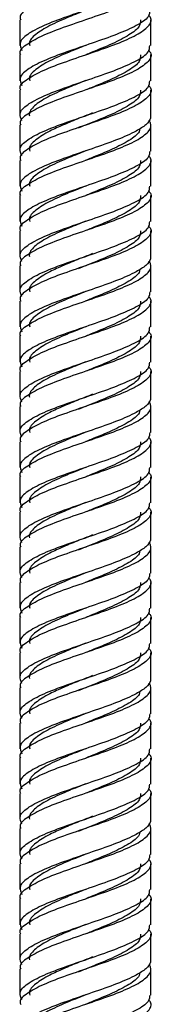
# Model space of a CAD drawing. Units: millimetres. Extents: x 5 to 995, y 5 to 995.
# Drawn here: x 196 to 199, y 514 to 535 of the extents above; entities that cross this region are included whole.
import ezdxf

# ---------------------------------------------------------------- set-up
doc = ezdxf.new("R2010")
doc.units = ezdxf.units.MM

msp = doc.modelspace()

# ---------------------------------------------------------------- linework, layer by layer
at = {"color": 7, "linetype": 'Continuous', "lineweight": 25}
for p, q in [((196.021, 535.313), (196.021, 534.763)), ((198.821, 534.763), (198.821, 535.313)), ((196.021, 534.563), (196.021, 534.013)), ((198.821, 534.013), (198.821, 534.563)), ((196.021, 533.813), (196.021, 533.263)), ((198.821, 533.264), (198.821, 533.813)), ((197.602, 533.326), (197.605, 533.326)), ((196.021, 533.063), (196.021, 532.513)), ((197.247, 533.003), (197.239, 533.003)), ((198.821, 532.513), (198.821, 533.063)), ((196.021, 532.313), (196.021, 531.763)), ((198.821, 531.763), (198.821, 532.313)), ((196.021, 531.563), (196.021, 531.013)), ((198.821, 531.013), (198.821, 531.563)), ((196.021, 530.813), (196.021, 530.263)), ((198.821, 530.264), (198.821, 530.813)), ((197.602, 530.326), (197.605, 530.326)), ((196.021, 530.063), (196.021, 529.513)), ((198.821, 529.513), (198.821, 530.063)), ((197.247, 530.003), (197.239, 530.003)), ((196.021, 529.313), (196.021, 528.763)), ((198.821, 528.763), (198.821, 529.313)), ((196.021, 528.563), (196.021, 528.013)), ((198.821, 528.013), (198.821, 528.563)), ((196.021, 527.813), (196.021, 527.263)), ((198.821, 527.264), (198.821, 527.813)), ((197.602, 527.326), (197.605, 527.326)), ((196.021, 527.063), (196.021, 526.513)), ((197.247, 527.003), (197.239, 527.003)), ((198.821, 526.513), (198.821, 527.063)), ((196.021, 526.313), (196.021, 525.763)), ((198.821, 525.763), (198.821, 526.313)), ((196.021, 525.563), (196.021, 525.013)), ((198.821, 525.013), (198.821, 525.563)), ((196.021, 524.813), (196.021, 524.263)), ((198.821, 524.264), (198.821, 524.813)), ((197.602, 524.326), (197.605, 524.326)), ((196.021, 524.063), (196.021, 523.513)), ((197.247, 524.003), (197.239, 524.003)), ((198.821, 523.513), (198.821, 524.063)), ((196.021, 523.313), (196.021, 522.763)), ((198.821, 522.763), (198.821, 523.313)), ((196.021, 522.563), (196.021, 522.013)), ((198.821, 522.013), (198.821, 522.563)), ((196.021, 521.813), (196.021, 521.263)), ((198.821, 521.264), (198.821, 521.813)), ((197.602, 521.326), (197.605, 521.326)), ((196.021, 521.063), (196.021, 520.513)), ((198.821, 520.513), (198.821, 521.063)), ((197.247, 521.003), (197.239, 521.003)), ((196.021, 520.313), (196.021, 519.763)), ((198.821, 519.763), (198.821, 520.313)), ((196.021, 519.563), (196.021, 519.013)), ((198.821, 519.013), (198.821, 519.563)), ((196.021, 518.813), (196.021, 518.263)), ((198.821, 518.264), (198.821, 518.813)), ((197.602, 518.326), (197.605, 518.326)), ((196.021, 518.063), (196.021, 517.513)), ((197.247, 518.003), (197.239, 518.003)), ((198.821, 517.513), (198.821, 518.063)), ((196.021, 517.313), (196.021, 516.763)), ((198.821, 516.763), (198.821, 517.313)), ((196.021, 516.563), (196.021, 516.013)), ((198.821, 516.013), (198.821, 516.563)), ((196.021, 515.813), (196.021, 515.263)), ((198.821, 515.264), (198.821, 515.813)), ((197.602, 515.326), (197.605, 515.326)), ((196.021, 515.063), (196.021, 514.513)), ((197.247, 515.003), (197.239, 515.003)), ((198.821, 514.513), (198.821, 515.063))]:
    msp.add_line(p, q, dxfattribs=at)
for points, knots in [([(198.773, 536.91), (198.788, 536.895), (198.863, 536.817), (198.788, 536.676), (198.541, 536.489), (198.107, 536.301), (197.572, 536.114), (197.015, 535.926), (196.515, 535.739), (196.169, 535.551), (196.006, 535.409), (196.036, 535.33), (196.042, 535.313)], [0, 0, 0, 0, 0.029272, 0.146686, 0.2641, 0.381514, 0.498928, 0.616342, 0.733755, 0.851169, 0.968583, 1, 1, 1, 1]), ([(198.813, 536.264), (198.814, 536.247), (198.819, 536.186), (198.728, 536.072), (198.499, 535.923), (198.107, 535.751), (197.572, 535.564), (197.014, 535.376), (196.517, 535.189), (196.163, 535.001), (195.989, 534.825), (196.044, 534.711), (196.069, 534.66)], [0, 0, 0, 0, 0.0321082, 0.1183713, 0.2030389, 0.3199406, 0.4368424, 0.5537441, 0.6706459, 0.7875476, 0.9044494, 1, 1, 1, 1]), ([(196.042, 534.563), (196.036, 534.58), (196.006, 534.659), (196.169, 534.801), (196.515, 534.989), (197.015, 535.176), (197.572, 535.364), (198.107, 535.551), (198.539, 535.739), (198.794, 535.926), (198.848, 536.07), (198.792, 536.149), (198.78, 536.167)], [0, 0, 0, 0, 0.031265, 0.148113, 0.264961, 0.381808, 0.498656, 0.615504, 0.732351, 0.849199, 0.966047, 1, 1, 1, 1]), ([(198.8, 535.513), (198.797, 535.468), (198.79, 535.359), (198.533, 535.189), (198.108, 535.001), (197.572, 534.814), (197.014, 534.626), (196.517, 534.439), (196.163, 534.251), (195.989, 534.075), (196.044, 533.961), (196.069, 533.91)], [0, 0, 0, 0, 0.085666, 0.202628, 0.31959, 0.436552, 0.553514, 0.670476, 0.787438, 0.9044, 1, 1, 1, 1]), ([(197.428, 535.516), (197.311, 535.469), (197.036, 535.36), (196.644, 535.189), (196.348, 535.001), (196.208, 534.859), (196.234, 534.78), (196.239, 534.763)], [0, 0, 0, 0, 0.185709, 0.434912, 0.684116, 0.93332, 1, 1, 1, 1]), ([(196.042, 533.813), (196.036, 533.83), (196.006, 533.909), (196.169, 534.051), (196.515, 534.239), (197.015, 534.426), (197.572, 534.614), (198.107, 534.801), (198.541, 534.989), (198.788, 535.176), (198.863, 535.317), (198.788, 535.395), (198.773, 535.41)], [0, 0, 0, 0, 0.031417, 0.148831, 0.266245, 0.383658, 0.501072, 0.618486, 0.7359, 0.853314, 0.970728, 1, 1, 1, 1]), ([(198.603, 535.313), (198.6, 535.268), (198.595, 535.159), (198.374, 534.989), (198.011, 534.801), (197.664, 534.66), (197.47, 534.582), (197.431, 534.567)], [0, 0, 0, 0, 0.183938, 0.435074, 0.68621, 0.937346, 1, 1, 1, 1]), ([(196.069, 533.16), (196.044, 533.211), (195.989, 533.325), (196.163, 533.501), (196.517, 533.689), (197.014, 533.876), (197.572, 534.064), (198.108, 534.251), (198.533, 534.439), (198.79, 534.609), (198.797, 534.718), (198.8, 534.763)], [0, 0, 0, 0, 0.0956, 0.212562, 0.329524, 0.446486, 0.563448, 0.68041, 0.797372, 0.914334, 1, 1, 1, 1]), ([(198.773, 534.66), (198.788, 534.645), (198.863, 534.567), (198.788, 534.426), (198.541, 534.239), (198.107, 534.051), (197.572, 533.864), (197.015, 533.676), (196.515, 533.489), (196.169, 533.301), (196.006, 533.159), (196.036, 533.08), (196.042, 533.063)], [0, 0, 0, 0, 0.029272, 0.146686, 0.2641, 0.381514, 0.498928, 0.616342, 0.733755, 0.851169, 0.968583, 1, 1, 1, 1]), ([(197.428, 534.766), (197.311, 534.719), (197.036, 534.61), (196.644, 534.439), (196.348, 534.251), (196.208, 534.109), (196.234, 534.03), (196.239, 534.013)], [0, 0, 0, 0, 0.185709, 0.434912, 0.684116, 0.93332, 1, 1, 1, 1]), ([(198.603, 534.563), (198.6, 534.518), (198.595, 534.409), (198.374, 534.239), (198.011, 534.051), (197.664, 533.91), (197.47, 533.832), (197.431, 533.817)], [0, 0, 0, 0, 0.183938, 0.435074, 0.68621, 0.937346, 1, 1, 1, 1]), ([(196.069, 532.41), (196.044, 532.461), (195.989, 532.575), (196.163, 532.751), (196.517, 532.939), (197.014, 533.126), (197.572, 533.314), (198.108, 533.501), (198.533, 533.689), (198.79, 533.859), (198.797, 533.968), (198.8, 534.013)], [0, 0, 0, 0, 0.0956, 0.212562, 0.329524, 0.446486, 0.563448, 0.68041, 0.797372, 0.914334, 1, 1, 1, 1]), ([(198.773, 533.91), (198.788, 533.895), (198.863, 533.817), (198.788, 533.676), (198.541, 533.489), (198.107, 533.301), (197.572, 533.114), (197.015, 532.926), (196.515, 532.739), (196.169, 532.551), (196.006, 532.409), (196.036, 532.33), (196.042, 532.313)], [0, 0, 0, 0, 0.029272, 0.146686, 0.2641, 0.381514, 0.498928, 0.616342, 0.733755, 0.851169, 0.968583, 1, 1, 1, 1]), ([(197.428, 534.016), (197.311, 533.969), (197.036, 533.86), (196.646, 533.688), (196.343, 533.502), (196.221, 533.358), (196.226, 533.281), (196.228, 533.264)], [0, 0, 0, 0, 0.185635, 0.434741, 0.683846, 0.932952, 1, 1, 1, 1]), ([(198.603, 533.813), (198.6, 533.768), (198.595, 533.659), (198.374, 533.489), (198.011, 533.301), (197.61, 533.139), (197.361, 533.039), (197.268, 533.001)], [0, 0, 0, 0, 0.169072, 0.39991, 0.630749, 0.861587, 1, 1, 1, 1]), ([(198.813, 533.264), (198.814, 533.247), (198.819, 533.186), (198.728, 533.072), (198.499, 532.923), (198.107, 532.751), (197.572, 532.564), (197.014, 532.376), (196.517, 532.189), (196.163, 532.001), (195.989, 531.825), (196.044, 531.711), (196.069, 531.66)], [0, 0, 0, 0, 0.032108, 0.118371, 0.203039, 0.319941, 0.436842, 0.553744, 0.670646, 0.787548, 0.904449, 1, 1, 1, 1]), ([(197.575, 533.325), (197.566, 533.321), (197.476, 533.283), (197.258, 533.203), (196.955, 533.072), (196.617, 532.923), (196.348, 532.751), (196.208, 532.609), (196.234, 532.53), (196.239, 532.513)], [0, 0, 0, 0, 0.014173, 0.139577, 0.309905, 0.476912, 0.707594, 0.938276, 1, 1, 1, 1]), ([(196.042, 531.563), (196.036, 531.58), (196.006, 531.659), (196.169, 531.801), (196.515, 531.989), (197.015, 532.176), (197.572, 532.364), (198.107, 532.551), (198.539, 532.739), (198.794, 532.926), (198.848, 533.07), (198.792, 533.149), (198.78, 533.167)], [0, 0, 0, 0, 0.031265, 0.148113, 0.264961, 0.381808, 0.498656, 0.615504, 0.732351, 0.849199, 0.966047, 1, 1, 1, 1]), ([(198.586, 532.989), (198.583, 532.968), (198.573, 532.885), (198.37, 532.739), (198.012, 532.551), (197.664, 532.41), (197.47, 532.332), (197.431, 532.317)], [0, 0, 0, 0, 0.093805, 0.372679, 0.651552, 0.930426, 1, 1, 1, 1]), ([(198.8, 532.513), (198.797, 532.468), (198.79, 532.359), (198.533, 532.189), (198.108, 532.001), (197.572, 531.814), (197.014, 531.626), (196.517, 531.439), (196.163, 531.251), (195.989, 531.075), (196.044, 530.961), (196.069, 530.91)], [0, 0, 0, 0, 0.085666, 0.202628, 0.31959, 0.436552, 0.553514, 0.670476, 0.787438, 0.9044, 1, 1, 1, 1]), ([(196.042, 530.813), (196.036, 530.83), (196.006, 530.909), (196.169, 531.051), (196.515, 531.239), (197.015, 531.426), (197.572, 531.614), (198.107, 531.801), (198.541, 531.989), (198.788, 532.176), (198.863, 532.317), (198.788, 532.395), (198.773, 532.41)], [0, 0, 0, 0, 0.031417, 0.148831, 0.266245, 0.383658, 0.501072, 0.618486, 0.7359, 0.853314, 0.970728, 1, 1, 1, 1]), ([(197.428, 532.516), (197.311, 532.469), (197.036, 532.36), (196.644, 532.189), (196.348, 532.001), (196.208, 531.859), (196.234, 531.78), (196.239, 531.763)], [0, 0, 0, 0, 0.185709, 0.434912, 0.684116, 0.93332, 1, 1, 1, 1]), ([(198.603, 532.313), (198.6, 532.268), (198.595, 532.159), (198.374, 531.989), (198.011, 531.801), (197.664, 531.66), (197.47, 531.582), (197.431, 531.567)], [0, 0, 0, 0, 0.183938, 0.435074, 0.68621, 0.937346, 1, 1, 1, 1]), ([(196.069, 530.16), (196.044, 530.211), (195.989, 530.325), (196.163, 530.501), (196.517, 530.689), (197.014, 530.876), (197.572, 531.064), (198.108, 531.251), (198.533, 531.439), (198.79, 531.609), (198.797, 531.718), (198.8, 531.763)], [0, 0, 0, 0, 0.0956, 0.212562, 0.329524, 0.446486, 0.563448, 0.68041, 0.797372, 0.914334, 1, 1, 1, 1]), ([(197.428, 531.766), (197.311, 531.719), (197.036, 531.61), (196.644, 531.439), (196.348, 531.251), (196.208, 531.109), (196.234, 531.03), (196.239, 531.013)], [0, 0, 0, 0, 0.185709, 0.434912, 0.684116, 0.93332, 1, 1, 1, 1]), ([(198.773, 531.66), (198.788, 531.645), (198.863, 531.567), (198.788, 531.426), (198.541, 531.239), (198.107, 531.051), (197.572, 530.864), (197.015, 530.676), (196.515, 530.489), (196.169, 530.301), (196.006, 530.159), (196.036, 530.08), (196.042, 530.063)], [0, 0, 0, 0, 0.029272, 0.146686, 0.2641, 0.381514, 0.498928, 0.616342, 0.733755, 0.851169, 0.968583, 1, 1, 1, 1]), ([(198.603, 531.563), (198.6, 531.518), (198.595, 531.409), (198.374, 531.239), (198.011, 531.051), (197.664, 530.91), (197.47, 530.832), (197.431, 530.817)], [0, 0, 0, 0, 0.183938, 0.435074, 0.68621, 0.937346, 1, 1, 1, 1]), ([(196.069, 529.41), (196.044, 529.461), (195.989, 529.575), (196.163, 529.751), (196.517, 529.939), (197.014, 530.126), (197.572, 530.314), (198.108, 530.501), (198.533, 530.689), (198.79, 530.859), (198.797, 530.968), (198.8, 531.013)], [0, 0, 0, 0, 0.0956, 0.212562, 0.329524, 0.446486, 0.563448, 0.68041, 0.797372, 0.914334, 1, 1, 1, 1]), ([(198.773, 530.91), (198.788, 530.895), (198.863, 530.817), (198.788, 530.676), (198.541, 530.489), (198.107, 530.301), (197.572, 530.114), (197.015, 529.926), (196.515, 529.739), (196.169, 529.551), (196.006, 529.409), (196.036, 529.33), (196.042, 529.313)], [0, 0, 0, 0, 0.0292723, 0.1466861, 0.2641, 0.3815138, 0.4989277, 0.6163415, 0.7337554, 0.8511693, 0.9685831, 1, 1, 1, 1]), ([(197.428, 531.016), (197.311, 530.969), (197.036, 530.86), (196.646, 530.688), (196.343, 530.502), (196.221, 530.358), (196.226, 530.281), (196.228, 530.264)], [0, 0, 0, 0, 0.185635, 0.434741, 0.683846, 0.932952, 1, 1, 1, 1]), ([(198.603, 530.813), (198.6, 530.768), (198.595, 530.659), (198.374, 530.489), (198.011, 530.301), (197.61, 530.139), (197.361, 530.039), (197.268, 530.001)], [0, 0, 0, 0, 0.169072, 0.39991, 0.630749, 0.861587, 1, 1, 1, 1]), ([(198.813, 530.264), (198.814, 530.247), (198.819, 530.186), (198.728, 530.072), (198.499, 529.923), (198.107, 529.751), (197.572, 529.564), (197.014, 529.376), (196.517, 529.189), (196.163, 529.001), (195.989, 528.825), (196.044, 528.711), (196.069, 528.66)], [0, 0, 0, 0, 0.032108, 0.118371, 0.203039, 0.319941, 0.436842, 0.553744, 0.670646, 0.787548, 0.904449, 1, 1, 1, 1]), ([(197.575, 530.325), (197.566, 530.321), (197.476, 530.283), (197.258, 530.203), (196.955, 530.072), (196.617, 529.923), (196.348, 529.751), (196.208, 529.609), (196.234, 529.53), (196.239, 529.513)], [0, 0, 0, 0, 0.0141732, 0.1395766, 0.3099054, 0.4769123, 0.707594, 0.9382756, 1, 1, 1, 1]), ([(196.042, 528.563), (196.036, 528.58), (196.006, 528.659), (196.169, 528.801), (196.515, 528.989), (197.015, 529.176), (197.572, 529.364), (198.107, 529.551), (198.539, 529.739), (198.794, 529.926), (198.848, 530.07), (198.792, 530.149), (198.78, 530.167)], [0, 0, 0, 0, 0.031265, 0.148113, 0.264961, 0.381808, 0.498656, 0.615504, 0.732351, 0.849199, 0.966047, 1, 1, 1, 1]), ([(198.586, 529.989), (198.583, 529.968), (198.573, 529.885), (198.37, 529.739), (198.012, 529.551), (197.664, 529.41), (197.47, 529.332), (197.431, 529.317)], [0, 0, 0, 0, 0.093805, 0.372679, 0.651552, 0.930426, 1, 1, 1, 1]), ([(198.8, 529.513), (198.797, 529.468), (198.79, 529.359), (198.533, 529.189), (198.108, 529.001), (197.572, 528.814), (197.014, 528.626), (196.517, 528.439), (196.163, 528.251), (195.989, 528.075), (196.044, 527.961), (196.069, 527.91)], [0, 0, 0, 0, 0.085666, 0.202628, 0.31959, 0.436552, 0.553514, 0.670476, 0.787438, 0.9044, 1, 1, 1, 1]), ([(196.042, 527.813), (196.036, 527.83), (196.006, 527.909), (196.169, 528.051), (196.515, 528.239), (197.015, 528.426), (197.572, 528.614), (198.107, 528.801), (198.541, 528.989), (198.788, 529.176), (198.863, 529.317), (198.788, 529.395), (198.773, 529.41)], [0, 0, 0, 0, 0.031417, 0.148831, 0.266245, 0.383658, 0.501072, 0.618486, 0.7359, 0.853314, 0.970728, 1, 1, 1, 1]), ([(197.428, 529.516), (197.311, 529.469), (197.036, 529.36), (196.644, 529.189), (196.348, 529.001), (196.208, 528.859), (196.234, 528.78), (196.239, 528.763)], [0, 0, 0, 0, 0.185709, 0.434912, 0.684116, 0.93332, 1, 1, 1, 1]), ([(198.603, 529.313), (198.6, 529.268), (198.595, 529.159), (198.374, 528.989), (198.011, 528.801), (197.664, 528.66), (197.47, 528.582), (197.431, 528.567)], [0, 0, 0, 0, 0.183938, 0.435074, 0.68621, 0.937346, 1, 1, 1, 1]), ([(196.069, 527.16), (196.044, 527.211), (195.989, 527.325), (196.163, 527.501), (196.517, 527.689), (197.014, 527.876), (197.572, 528.064), (198.108, 528.251), (198.533, 528.439), (198.79, 528.609), (198.797, 528.718), (198.8, 528.763)], [0, 0, 0, 0, 0.0956, 0.212562, 0.329524, 0.446486, 0.563448, 0.68041, 0.797372, 0.914334, 1, 1, 1, 1]), ([(198.773, 528.66), (198.788, 528.645), (198.863, 528.567), (198.788, 528.426), (198.541, 528.239), (198.107, 528.051), (197.572, 527.864), (197.015, 527.676), (196.515, 527.489), (196.169, 527.301), (196.006, 527.159), (196.036, 527.08), (196.042, 527.063)], [0, 0, 0, 0, 0.029272, 0.146686, 0.2641, 0.381514, 0.498928, 0.616342, 0.733755, 0.851169, 0.968583, 1, 1, 1, 1]), ([(197.428, 528.766), (197.311, 528.719), (197.036, 528.61), (196.644, 528.439), (196.348, 528.251), (196.208, 528.109), (196.234, 528.03), (196.239, 528.013)], [0, 0, 0, 0, 0.185709, 0.434912, 0.684116, 0.93332, 1, 1, 1, 1]), ([(198.603, 528.563), (198.6, 528.518), (198.595, 528.409), (198.374, 528.239), (198.011, 528.051), (197.664, 527.91), (197.47, 527.832), (197.431, 527.817)], [0, 0, 0, 0, 0.183938, 0.435074, 0.68621, 0.937346, 1, 1, 1, 1]), ([(196.069, 526.41), (196.044, 526.461), (195.989, 526.575), (196.163, 526.751), (196.517, 526.939), (197.014, 527.126), (197.572, 527.314), (198.108, 527.501), (198.533, 527.689), (198.79, 527.859), (198.797, 527.968), (198.8, 528.013)], [0, 0, 0, 0, 0.0956, 0.212562, 0.329524, 0.446486, 0.563448, 0.68041, 0.797372, 0.914334, 1, 1, 1, 1]), ([(197.428, 528.016), (197.311, 527.969), (197.036, 527.86), (196.646, 527.688), (196.343, 527.502), (196.221, 527.358), (196.226, 527.281), (196.228, 527.264)], [0, 0, 0, 0, 0.185635, 0.434741, 0.683846, 0.932952, 1, 1, 1, 1]), ([(198.773, 527.91), (198.788, 527.895), (198.863, 527.817), (198.788, 527.676), (198.541, 527.489), (198.107, 527.301), (197.572, 527.114), (197.015, 526.926), (196.515, 526.739), (196.169, 526.551), (196.006, 526.409), (196.036, 526.33), (196.042, 526.313)], [0, 0, 0, 0, 0.029272, 0.146686, 0.2641, 0.381514, 0.498928, 0.616342, 0.733755, 0.851169, 0.968583, 1, 1, 1, 1]), ([(198.603, 527.813), (198.6, 527.768), (198.595, 527.659), (198.374, 527.489), (198.011, 527.301), (197.61, 527.139), (197.361, 527.039), (197.268, 527.001)], [0, 0, 0, 0, 0.169072, 0.39991, 0.630749, 0.861587, 1, 1, 1, 1]), ([(197.575, 527.325), (197.566, 527.321), (197.476, 527.283), (197.258, 527.203), (196.955, 527.072), (196.617, 526.923), (196.348, 526.751), (196.208, 526.609), (196.234, 526.53), (196.239, 526.513)], [0, 0, 0, 0, 0.014173, 0.139577, 0.309905, 0.476912, 0.707594, 0.938276, 1, 1, 1, 1]), ([(198.813, 527.264), (198.814, 527.247), (198.819, 527.186), (198.728, 527.072), (198.499, 526.923), (198.107, 526.751), (197.572, 526.564), (197.014, 526.376), (196.517, 526.189), (196.163, 526.001), (195.989, 525.825), (196.044, 525.711), (196.069, 525.66)], [0, 0, 0, 0, 0.032108, 0.118371, 0.203039, 0.319941, 0.436842, 0.553744, 0.670646, 0.787548, 0.904449, 1, 1, 1, 1]), ([(196.042, 525.563), (196.036, 525.58), (196.006, 525.659), (196.169, 525.801), (196.515, 525.989), (197.015, 526.176), (197.572, 526.364), (198.107, 526.551), (198.539, 526.739), (198.794, 526.926), (198.848, 527.07), (198.792, 527.149), (198.78, 527.167)], [0, 0, 0, 0, 0.031265, 0.148113, 0.264961, 0.381808, 0.498656, 0.615504, 0.732351, 0.849199, 0.966047, 1, 1, 1, 1]), ([(198.586, 526.989), (198.583, 526.968), (198.573, 526.885), (198.37, 526.739), (198.012, 526.551), (197.664, 526.41), (197.47, 526.332), (197.431, 526.317)], [0, 0, 0, 0, 0.093805, 0.372679, 0.651552, 0.930426, 1, 1, 1, 1]), ([(198.8, 526.513), (198.797, 526.468), (198.79, 526.359), (198.533, 526.189), (198.108, 526.001), (197.572, 525.814), (197.014, 525.626), (196.517, 525.439), (196.163, 525.251), (195.989, 525.075), (196.044, 524.961), (196.069, 524.91)], [0, 0, 0, 0, 0.085666, 0.202628, 0.31959, 0.436552, 0.553514, 0.670476, 0.787438, 0.9044, 1, 1, 1, 1]), ([(197.428, 526.516), (197.311, 526.469), (197.036, 526.36), (196.644, 526.189), (196.348, 526.001), (196.208, 525.859), (196.234, 525.78), (196.239, 525.763)], [0, 0, 0, 0, 0.185709, 0.434912, 0.684116, 0.93332, 1, 1, 1, 1]), ([(196.042, 524.813), (196.036, 524.83), (196.006, 524.909), (196.169, 525.051), (196.515, 525.239), (197.015, 525.426), (197.572, 525.614), (198.107, 525.801), (198.541, 525.989), (198.788, 526.176), (198.863, 526.317), (198.788, 526.395), (198.773, 526.41)], [0, 0, 0, 0, 0.031417, 0.148831, 0.266245, 0.383658, 0.501072, 0.618486, 0.7359, 0.853314, 0.970728, 1, 1, 1, 1]), ([(198.603, 526.313), (198.6, 526.268), (198.595, 526.159), (198.374, 525.989), (198.011, 525.801), (197.664, 525.66), (197.47, 525.582), (197.431, 525.567)], [0, 0, 0, 0, 0.183938, 0.435074, 0.68621, 0.937346, 1, 1, 1, 1]), ([(196.069, 524.16), (196.044, 524.211), (195.989, 524.325), (196.163, 524.501), (196.517, 524.689), (197.014, 524.876), (197.572, 525.064), (198.108, 525.251), (198.533, 525.439), (198.79, 525.609), (198.797, 525.718), (198.8, 525.763)], [0, 0, 0, 0, 0.0956, 0.212562, 0.329524, 0.446486, 0.563448, 0.68041, 0.797372, 0.914334, 1, 1, 1, 1]), ([(198.773, 525.66), (198.788, 525.645), (198.863, 525.567), (198.788, 525.426), (198.541, 525.239), (198.107, 525.051), (197.572, 524.864), (197.015, 524.676), (196.515, 524.489), (196.169, 524.301), (196.006, 524.159), (196.036, 524.08), (196.042, 524.063)], [0, 0, 0, 0, 0.029272, 0.146686, 0.2641, 0.381514, 0.498928, 0.616342, 0.733755, 0.851169, 0.968583, 1, 1, 1, 1]), ([(197.428, 525.766), (197.311, 525.719), (197.036, 525.61), (196.644, 525.439), (196.348, 525.251), (196.208, 525.109), (196.234, 525.03), (196.239, 525.013)], [0, 0, 0, 0, 0.185709, 0.434912, 0.684116, 0.93332, 1, 1, 1, 1]), ([(198.603, 525.563), (198.6, 525.518), (198.595, 525.409), (198.374, 525.239), (198.011, 525.051), (197.664, 524.91), (197.47, 524.832), (197.431, 524.817)], [0, 0, 0, 0, 0.183938, 0.435074, 0.68621, 0.937346, 1, 1, 1, 1]), ([(196.069, 523.41), (196.044, 523.461), (195.989, 523.575), (196.163, 523.751), (196.517, 523.939), (197.014, 524.126), (197.572, 524.314), (198.108, 524.501), (198.533, 524.689), (198.79, 524.859), (198.797, 524.968), (198.8, 525.013)], [0, 0, 0, 0, 0.0956, 0.212562, 0.329524, 0.446486, 0.563448, 0.68041, 0.797372, 0.914334, 1, 1, 1, 1]), ([(197.428, 525.016), (197.311, 524.969), (197.036, 524.86), (196.646, 524.688), (196.343, 524.502), (196.221, 524.358), (196.226, 524.281), (196.228, 524.264)], [0, 0, 0, 0, 0.185635, 0.434741, 0.683846, 0.932952, 1, 1, 1, 1]), ([(198.773, 524.91), (198.788, 524.895), (198.863, 524.817), (198.788, 524.676), (198.541, 524.489), (198.107, 524.301), (197.572, 524.114), (197.015, 523.926), (196.515, 523.739), (196.169, 523.551), (196.006, 523.409), (196.036, 523.33), (196.042, 523.313)], [0, 0, 0, 0, 0.0292723, 0.1466861, 0.2641, 0.3815138, 0.4989277, 0.6163415, 0.7337554, 0.8511693, 0.9685831, 1, 1, 1, 1]), ([(198.603, 524.813), (198.6, 524.768), (198.595, 524.659), (198.374, 524.489), (198.011, 524.301), (197.61, 524.139), (197.361, 524.039), (197.268, 524.001)], [0, 0, 0, 0, 0.169072, 0.3999104, 0.6307487, 0.861587, 1, 1, 1, 1]), ([(198.813, 524.264), (198.814, 524.247), (198.819, 524.186), (198.728, 524.072), (198.499, 523.923), (198.107, 523.751), (197.572, 523.564), (197.014, 523.376), (196.517, 523.189), (196.163, 523.001), (195.989, 522.825), (196.044, 522.711), (196.069, 522.66)], [0, 0, 0, 0, 0.032108, 0.118371, 0.203039, 0.319941, 0.436842, 0.553744, 0.670646, 0.787548, 0.904449, 1, 1, 1, 1]), ([(196.042, 522.563), (196.036, 522.58), (196.006, 522.659), (196.169, 522.801), (196.515, 522.989), (197.015, 523.176), (197.572, 523.364), (198.107, 523.551), (198.539, 523.739), (198.794, 523.926), (198.848, 524.07), (198.792, 524.149), (198.78, 524.167)], [0, 0, 0, 0, 0.031265, 0.148113, 0.264961, 0.381808, 0.498656, 0.615504, 0.732351, 0.849199, 0.966047, 1, 1, 1, 1]), ([(197.575, 524.325), (197.566, 524.321), (197.476, 524.283), (197.258, 524.203), (196.955, 524.072), (196.617, 523.923), (196.348, 523.751), (196.208, 523.609), (196.234, 523.53), (196.239, 523.513)], [0, 0, 0, 0, 0.014173, 0.139577, 0.309905, 0.476912, 0.707594, 0.938276, 1, 1, 1, 1]), ([(198.586, 523.989), (198.583, 523.968), (198.573, 523.885), (198.37, 523.739), (198.012, 523.551), (197.664, 523.41), (197.47, 523.332), (197.431, 523.317)], [0, 0, 0, 0, 0.093805, 0.372679, 0.651552, 0.930426, 1, 1, 1, 1]), ([(198.8, 523.513), (198.797, 523.468), (198.79, 523.359), (198.533, 523.189), (198.108, 523.001), (197.572, 522.814), (197.014, 522.626), (196.517, 522.439), (196.163, 522.251), (195.989, 522.075), (196.044, 521.961), (196.069, 521.91)], [0, 0, 0, 0, 0.085666, 0.202628, 0.31959, 0.436552, 0.553514, 0.670476, 0.787438, 0.9044, 1, 1, 1, 1]), ([(196.042, 521.813), (196.036, 521.83), (196.006, 521.909), (196.169, 522.051), (196.515, 522.239), (197.015, 522.426), (197.572, 522.614), (198.107, 522.801), (198.541, 522.989), (198.788, 523.176), (198.863, 523.317), (198.788, 523.395), (198.773, 523.41)], [0, 0, 0, 0, 0.031417, 0.148831, 0.266245, 0.383658, 0.501072, 0.618486, 0.7359, 0.853314, 0.970728, 1, 1, 1, 1]), ([(197.428, 523.516), (197.311, 523.469), (197.036, 523.36), (196.644, 523.189), (196.348, 523.001), (196.208, 522.859), (196.234, 522.78), (196.239, 522.763)], [0, 0, 0, 0, 0.185709, 0.434912, 0.684116, 0.93332, 1, 1, 1, 1]), ([(198.603, 523.313), (198.6, 523.268), (198.595, 523.159), (198.374, 522.989), (198.011, 522.801), (197.664, 522.66), (197.47, 522.582), (197.431, 522.567)], [0, 0, 0, 0, 0.183938, 0.435074, 0.68621, 0.937346, 1, 1, 1, 1]), ([(196.069, 521.16), (196.044, 521.211), (195.989, 521.325), (196.163, 521.501), (196.517, 521.689), (197.014, 521.876), (197.572, 522.064), (198.108, 522.251), (198.533, 522.439), (198.79, 522.609), (198.797, 522.718), (198.8, 522.763)], [0, 0, 0, 0, 0.0956, 0.212562, 0.329524, 0.446486, 0.563448, 0.68041, 0.797372, 0.914334, 1, 1, 1, 1]), ([(197.428, 522.766), (197.311, 522.719), (197.036, 522.61), (196.644, 522.439), (196.348, 522.251), (196.208, 522.109), (196.234, 522.03), (196.239, 522.013)], [0, 0, 0, 0, 0.185709, 0.434912, 0.684116, 0.93332, 1, 1, 1, 1]), ([(198.773, 522.66), (198.788, 522.645), (198.863, 522.567), (198.788, 522.426), (198.541, 522.239), (198.107, 522.051), (197.572, 521.864), (197.015, 521.676), (196.515, 521.489), (196.169, 521.301), (196.006, 521.159), (196.036, 521.08), (196.042, 521.063)], [0, 0, 0, 0, 0.0292723, 0.1466861, 0.2641, 0.3815138, 0.4989277, 0.6163415, 0.7337554, 0.8511693, 0.9685831, 1, 1, 1, 1]), ([(198.603, 522.563), (198.6, 522.518), (198.595, 522.409), (198.374, 522.239), (198.011, 522.051), (197.664, 521.91), (197.47, 521.832), (197.431, 521.817)], [0, 0, 0, 0, 0.183938, 0.435074, 0.68621, 0.937346, 1, 1, 1, 1]), ([(196.069, 520.41), (196.044, 520.461), (195.989, 520.575), (196.163, 520.751), (196.517, 520.939), (197.014, 521.126), (197.572, 521.314), (198.108, 521.501), (198.533, 521.689), (198.79, 521.859), (198.797, 521.968), (198.8, 522.013)], [0, 0, 0, 0, 0.0956, 0.212562, 0.329524, 0.446486, 0.563448, 0.68041, 0.797372, 0.914334, 1, 1, 1, 1]), ([(198.773, 521.91), (198.788, 521.895), (198.863, 521.817), (198.788, 521.676), (198.541, 521.489), (198.107, 521.301), (197.572, 521.114), (197.015, 520.926), (196.515, 520.739), (196.169, 520.551), (196.006, 520.409), (196.036, 520.33), (196.042, 520.313)], [0, 0, 0, 0, 0.029272, 0.146686, 0.2641, 0.381514, 0.498928, 0.616342, 0.733755, 0.851169, 0.968583, 1, 1, 1, 1]), ([(197.428, 522.016), (197.311, 521.969), (197.036, 521.86), (196.646, 521.688), (196.343, 521.502), (196.221, 521.358), (196.226, 521.281), (196.228, 521.264)], [0, 0, 0, 0, 0.185635, 0.434741, 0.683846, 0.932952, 1, 1, 1, 1]), ([(198.603, 521.813), (198.6, 521.768), (198.595, 521.659), (198.374, 521.489), (198.011, 521.301), (197.61, 521.139), (197.361, 521.039), (197.268, 521.001)], [0, 0, 0, 0, 0.169072, 0.39991, 0.630749, 0.861587, 1, 1, 1, 1]), ([(198.813, 521.264), (198.814, 521.247), (198.819, 521.186), (198.728, 521.072), (198.499, 520.923), (198.107, 520.751), (197.572, 520.564), (197.014, 520.376), (196.517, 520.189), (196.163, 520.001), (195.989, 519.825), (196.044, 519.711), (196.069, 519.66)], [0, 0, 0, 0, 0.032108, 0.118371, 0.203039, 0.319941, 0.436842, 0.553744, 0.670646, 0.787548, 0.904449, 1, 1, 1, 1]), ([(197.575, 521.325), (197.566, 521.321), (197.476, 521.283), (197.258, 521.203), (196.955, 521.072), (196.617, 520.923), (196.348, 520.751), (196.208, 520.609), (196.234, 520.53), (196.239, 520.513)], [0, 0, 0, 0, 0.0141732, 0.1395766, 0.3099054, 0.4769123, 0.707594, 0.9382756, 1, 1, 1, 1]), ([(196.042, 519.563), (196.036, 519.58), (196.006, 519.659), (196.169, 519.801), (196.515, 519.989), (197.015, 520.176), (197.572, 520.364), (198.107, 520.551), (198.539, 520.739), (198.794, 520.926), (198.848, 521.07), (198.792, 521.149), (198.78, 521.167)], [0, 0, 0, 0, 0.031265, 0.148113, 0.264961, 0.381808, 0.498656, 0.615504, 0.732351, 0.849199, 0.966047, 1, 1, 1, 1]), ([(198.586, 520.989), (198.583, 520.968), (198.573, 520.885), (198.37, 520.739), (198.012, 520.551), (197.664, 520.41), (197.47, 520.332), (197.431, 520.317)], [0, 0, 0, 0, 0.093805, 0.372679, 0.651552, 0.930426, 1, 1, 1, 1]), ([(198.8, 520.513), (198.797, 520.468), (198.79, 520.359), (198.533, 520.189), (198.108, 520.001), (197.572, 519.814), (197.014, 519.626), (196.517, 519.439), (196.163, 519.251), (195.989, 519.075), (196.044, 518.961), (196.069, 518.91)], [0, 0, 0, 0, 0.085666, 0.202628, 0.31959, 0.436552, 0.553514, 0.670476, 0.787438, 0.9044, 1, 1, 1, 1]), ([(196.042, 518.813), (196.036, 518.83), (196.006, 518.909), (196.169, 519.051), (196.515, 519.239), (197.015, 519.426), (197.572, 519.614), (198.107, 519.801), (198.541, 519.989), (198.788, 520.176), (198.863, 520.317), (198.788, 520.395), (198.773, 520.41)], [0, 0, 0, 0, 0.031417, 0.148831, 0.266245, 0.383658, 0.501072, 0.618486, 0.7359, 0.853314, 0.970728, 1, 1, 1, 1]), ([(197.428, 520.516), (197.311, 520.469), (197.036, 520.36), (196.644, 520.189), (196.348, 520.001), (196.208, 519.859), (196.234, 519.78), (196.239, 519.763)], [0, 0, 0, 0, 0.185709, 0.434912, 0.684116, 0.93332, 1, 1, 1, 1]), ([(198.603, 520.313), (198.6, 520.268), (198.595, 520.159), (198.374, 519.989), (198.011, 519.801), (197.664, 519.66), (197.47, 519.582), (197.431, 519.567)], [0, 0, 0, 0, 0.183938, 0.435074, 0.68621, 0.937346, 1, 1, 1, 1]), ([(196.069, 518.16), (196.044, 518.211), (195.989, 518.325), (196.163, 518.501), (196.517, 518.689), (197.014, 518.876), (197.572, 519.064), (198.108, 519.251), (198.533, 519.439), (198.79, 519.609), (198.797, 519.718), (198.8, 519.763)], [0, 0, 0, 0, 0.0956, 0.212562, 0.329524, 0.446486, 0.563448, 0.68041, 0.797372, 0.914334, 1, 1, 1, 1]), ([(197.428, 519.766), (197.311, 519.719), (197.036, 519.61), (196.644, 519.439), (196.348, 519.251), (196.208, 519.109), (196.234, 519.03), (196.239, 519.013)], [0, 0, 0, 0, 0.185709, 0.434912, 0.684116, 0.93332, 1, 1, 1, 1]), ([(198.773, 519.66), (198.788, 519.645), (198.863, 519.567), (198.788, 519.426), (198.541, 519.239), (198.107, 519.051), (197.572, 518.864), (197.015, 518.676), (196.515, 518.489), (196.169, 518.301), (196.006, 518.159), (196.036, 518.08), (196.042, 518.063)], [0, 0, 0, 0, 0.029272, 0.146686, 0.2641, 0.381514, 0.498928, 0.616342, 0.733755, 0.851169, 0.968583, 1, 1, 1, 1]), ([(198.603, 519.563), (198.6, 519.518), (198.595, 519.409), (198.374, 519.239), (198.011, 519.051), (197.664, 518.91), (197.47, 518.832), (197.431, 518.817)], [0, 0, 0, 0, 0.183938, 0.435074, 0.68621, 0.937346, 1, 1, 1, 1]), ([(196.069, 517.41), (196.044, 517.461), (195.989, 517.575), (196.163, 517.751), (196.517, 517.939), (197.014, 518.126), (197.572, 518.314), (198.108, 518.501), (198.533, 518.689), (198.79, 518.859), (198.797, 518.968), (198.8, 519.013)], [0, 0, 0, 0, 0.0956, 0.212562, 0.329524, 0.446486, 0.563448, 0.68041, 0.797372, 0.914334, 1, 1, 1, 1]), ([(198.773, 518.91), (198.788, 518.895), (198.863, 518.817), (198.788, 518.676), (198.541, 518.489), (198.107, 518.301), (197.572, 518.114), (197.015, 517.926), (196.515, 517.739), (196.169, 517.551), (196.006, 517.409), (196.036, 517.33), (196.042, 517.313)], [0, 0, 0, 0, 0.0292723, 0.1466861, 0.2641, 0.3815138, 0.4989277, 0.6163415, 0.7337554, 0.8511693, 0.9685831, 1, 1, 1, 1]), ([(197.428, 519.016), (197.311, 518.969), (197.036, 518.86), (196.646, 518.688), (196.343, 518.502), (196.221, 518.358), (196.226, 518.281), (196.228, 518.264)], [0, 0, 0, 0, 0.185635, 0.434741, 0.683846, 0.932952, 1, 1, 1, 1]), ([(198.603, 518.813), (198.6, 518.768), (198.595, 518.659), (198.374, 518.489), (198.011, 518.301), (197.61, 518.139), (197.361, 518.039), (197.268, 518.001)], [0, 0, 0, 0, 0.169072, 0.39991, 0.630749, 0.861587, 1, 1, 1, 1]), ([(197.575, 518.325), (197.566, 518.321), (197.476, 518.283), (197.258, 518.203), (196.955, 518.072), (196.617, 517.923), (196.348, 517.751), (196.208, 517.609), (196.234, 517.53), (196.239, 517.513)], [0, 0, 0, 0, 0.014173, 0.139577, 0.309905, 0.476912, 0.707594, 0.938276, 1, 1, 1, 1]), ([(198.813, 518.264), (198.814, 518.247), (198.819, 518.186), (198.728, 518.072), (198.499, 517.923), (198.107, 517.751), (197.572, 517.564), (197.014, 517.376), (196.517, 517.189), (196.163, 517.001), (195.989, 516.825), (196.044, 516.711), (196.069, 516.66)], [0, 0, 0, 0, 0.032108, 0.118371, 0.203039, 0.319941, 0.436842, 0.553744, 0.670646, 0.787548, 0.904449, 1, 1, 1, 1]), ([(196.042, 516.563), (196.036, 516.58), (196.006, 516.659), (196.169, 516.801), (196.515, 516.989), (197.015, 517.176), (197.572, 517.364), (198.107, 517.551), (198.539, 517.739), (198.794, 517.926), (198.848, 518.07), (198.792, 518.149), (198.78, 518.167)], [0, 0, 0, 0, 0.031265, 0.148113, 0.264961, 0.381808, 0.498656, 0.615504, 0.732351, 0.849199, 0.966047, 1, 1, 1, 1]), ([(198.586, 517.989), (198.583, 517.968), (198.573, 517.885), (198.37, 517.739), (198.012, 517.551), (197.664, 517.41), (197.47, 517.332), (197.431, 517.317)], [0, 0, 0, 0, 0.093805, 0.372679, 0.651552, 0.930426, 1, 1, 1, 1]), ([(198.8, 517.513), (198.797, 517.468), (198.79, 517.359), (198.533, 517.189), (198.108, 517.001), (197.572, 516.814), (197.014, 516.626), (196.517, 516.439), (196.163, 516.251), (195.989, 516.075), (196.044, 515.961), (196.069, 515.91)], [0, 0, 0, 0, 0.085666, 0.202628, 0.31959, 0.436552, 0.553514, 0.670476, 0.787438, 0.9044, 1, 1, 1, 1]), ([(197.428, 517.516), (197.311, 517.469), (197.036, 517.36), (196.644, 517.189), (196.348, 517.001), (196.208, 516.859), (196.234, 516.78), (196.239, 516.763)], [0, 0, 0, 0, 0.185709, 0.434912, 0.684116, 0.93332, 1, 1, 1, 1]), ([(196.042, 515.813), (196.036, 515.83), (196.006, 515.909), (196.169, 516.051), (196.515, 516.239), (197.015, 516.426), (197.572, 516.614), (198.107, 516.801), (198.541, 516.989), (198.788, 517.176), (198.863, 517.317), (198.788, 517.395), (198.773, 517.41)], [0, 0, 0, 0, 0.031417, 0.148831, 0.266245, 0.383658, 0.501072, 0.618486, 0.7359, 0.853314, 0.970728, 1, 1, 1, 1]), ([(198.603, 517.313), (198.6, 517.268), (198.595, 517.159), (198.374, 516.989), (198.011, 516.801), (197.664, 516.66), (197.47, 516.582), (197.431, 516.567)], [0, 0, 0, 0, 0.183938, 0.435074, 0.68621, 0.937346, 1, 1, 1, 1]), ([(196.069, 515.16), (196.044, 515.211), (195.989, 515.325), (196.163, 515.501), (196.517, 515.689), (197.014, 515.876), (197.572, 516.064), (198.108, 516.251), (198.533, 516.439), (198.79, 516.609), (198.797, 516.718), (198.8, 516.763)], [0, 0, 0, 0, 0.0956, 0.212562, 0.329524, 0.446486, 0.563448, 0.68041, 0.797372, 0.914334, 1, 1, 1, 1]), ([(198.773, 516.66), (198.788, 516.645), (198.863, 516.567), (198.788, 516.426), (198.541, 516.239), (198.107, 516.051), (197.572, 515.864), (197.015, 515.676), (196.515, 515.489), (196.169, 515.301), (196.006, 515.159), (196.036, 515.08), (196.042, 515.063)], [0, 0, 0, 0, 0.029272, 0.146686, 0.2641, 0.381514, 0.498928, 0.616342, 0.733755, 0.851169, 0.968583, 1, 1, 1, 1]), ([(197.428, 516.766), (197.311, 516.719), (197.036, 516.61), (196.644, 516.439), (196.348, 516.251), (196.208, 516.109), (196.234, 516.03), (196.239, 516.013)], [0, 0, 0, 0, 0.185709, 0.434912, 0.684116, 0.93332, 1, 1, 1, 1]), ([(198.603, 516.563), (198.6, 516.518), (198.595, 516.409), (198.374, 516.239), (198.011, 516.051), (197.664, 515.91), (197.47, 515.832), (197.431, 515.817)], [0, 0, 0, 0, 0.183938, 0.435074, 0.68621, 0.937346, 1, 1, 1, 1]), ([(196.069, 514.41), (196.044, 514.461), (195.989, 514.575), (196.163, 514.751), (196.517, 514.939), (197.014, 515.126), (197.572, 515.314), (198.108, 515.501), (198.533, 515.689), (198.79, 515.859), (198.797, 515.968), (198.8, 516.013)], [0, 0, 0, 0, 0.0955999, 0.2125619, 0.3295239, 0.4464859, 0.5634479, 0.6804099, 0.797372, 0.914334, 1, 1, 1, 1]), ([(197.428, 516.016), (197.311, 515.969), (197.036, 515.86), (196.646, 515.688), (196.343, 515.502), (196.221, 515.358), (196.226, 515.281), (196.228, 515.264)], [0, 0, 0, 0, 0.185635, 0.434741, 0.683846, 0.932952, 1, 1, 1, 1]), ([(198.773, 515.91), (198.788, 515.895), (198.863, 515.817), (198.788, 515.676), (198.541, 515.489), (198.107, 515.301), (197.572, 515.114), (197.015, 514.926), (196.515, 514.739), (196.169, 514.551), (196.006, 514.409), (196.036, 514.33), (196.042, 514.313)], [0, 0, 0, 0, 0.0292723, 0.1466861, 0.2641, 0.3815138, 0.4989277, 0.6163415, 0.7337554, 0.8511693, 0.9685831, 1, 1, 1, 1]), ([(198.603, 515.813), (198.6, 515.768), (198.595, 515.659), (198.374, 515.489), (198.011, 515.301), (197.61, 515.139), (197.361, 515.039), (197.268, 515.001)], [0, 0, 0, 0, 0.169072, 0.3999104, 0.6307487, 0.861587, 1, 1, 1, 1]), ([(198.813, 515.264), (198.814, 515.247), (198.819, 515.186), (198.728, 515.072), (198.499, 514.923), (198.107, 514.751), (197.572, 514.564), (197.014, 514.376), (196.517, 514.189), (196.163, 514.001), (195.989, 513.825), (196.044, 513.711), (196.069, 513.66)], [0, 0, 0, 0, 0.0321082, 0.1183713, 0.2030389, 0.3199406, 0.4368424, 0.5537441, 0.6706459, 0.7875476, 0.9044494, 1, 1, 1, 1]), ([(196.042, 513.563), (196.036, 513.58), (196.006, 513.659), (196.169, 513.801), (196.515, 513.989), (197.015, 514.176), (197.572, 514.364), (198.107, 514.551), (198.539, 514.739), (198.794, 514.926), (198.848, 515.07), (198.792, 515.149), (198.78, 515.167)], [0, 0, 0, 0, 0.031265, 0.148113, 0.264961, 0.381808, 0.498656, 0.615504, 0.732351, 0.849199, 0.966047, 1, 1, 1, 1]), ([(197.575, 515.325), (197.566, 515.321), (197.476, 515.283), (197.258, 515.203), (196.955, 515.072), (196.617, 514.923), (196.348, 514.751), (196.208, 514.609), (196.234, 514.53), (196.239, 514.513)], [0, 0, 0, 0, 0.014173, 0.139577, 0.309905, 0.476912, 0.707594, 0.938276, 1, 1, 1, 1]), ([(198.586, 514.989), (198.583, 514.968), (198.573, 514.885), (198.37, 514.739), (198.012, 514.551), (197.664, 514.41), (197.47, 514.332), (197.431, 514.317)], [0, 0, 0, 0, 0.093805, 0.372679, 0.651552, 0.930426, 1, 1, 1, 1]), ([(198.8, 514.513), (198.797, 514.468), (198.79, 514.359), (198.533, 514.189), (198.108, 514.001), (197.572, 513.814), (197.014, 513.626), (196.517, 513.439), (196.163, 513.251), (195.989, 513.075), (196.044, 512.961), (196.069, 512.91)], [0, 0, 0, 0, 0.085666, 0.202628, 0.31959, 0.436552, 0.553514, 0.670476, 0.787438, 0.9044, 1, 1, 1, 1]), ([(197.428, 514.516), (197.311, 514.469), (197.036, 514.36), (196.644, 514.189), (196.348, 514.001), (196.208, 513.859), (196.234, 513.78), (196.239, 513.763)], [0, 0, 0, 0, 0.185709, 0.434912, 0.684116, 0.93332, 1, 1, 1, 1]), ([(196.042, 512.813), (196.036, 512.83), (196.006, 512.909), (196.169, 513.051), (196.515, 513.239), (197.015, 513.426), (197.572, 513.614), (198.107, 513.801), (198.541, 513.989), (198.788, 514.176), (198.863, 514.317), (198.788, 514.395), (198.773, 514.41)], [0, 0, 0, 0, 0.031417, 0.148831, 0.266245, 0.383658, 0.501072, 0.618486, 0.7359, 0.853314, 0.970728, 1, 1, 1, 1])]:
    msp.add_open_spline(points, degree=3, knots=knots, dxfattribs=at)

doc.saveas('drawing.dxf')
